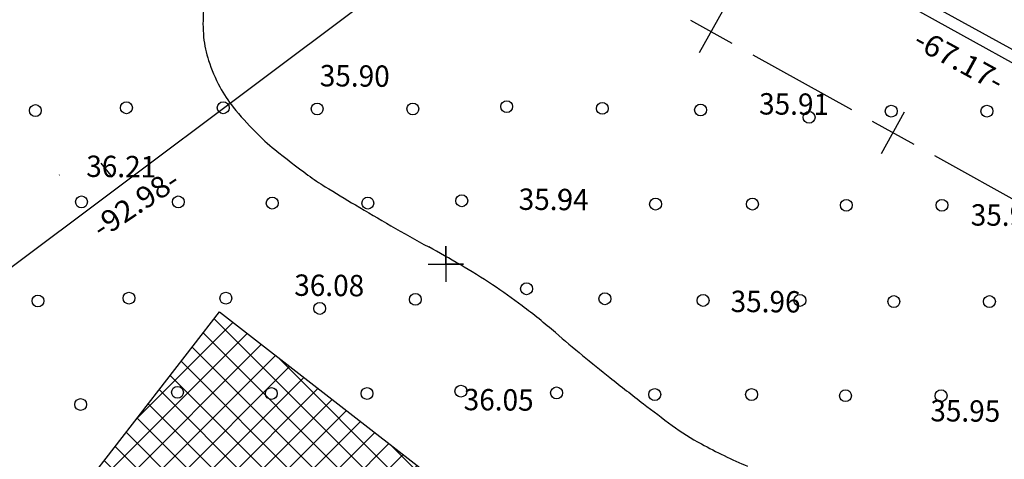
# Model space of a CAD drawing. Units: millimetres. Extents: x 553403 to 554244, y 6582372 to 6582966.
# Drawn here: x 553714 to 553797, y 6582734 to 6582771 of the extents above; entities that cross this region are included whole.
import ezdxf

# ---------------------------------------------------------------- set-up
doc = ezdxf.new("R2010")
doc.units = ezdxf.units.MM
for name, pattern in [('K5LT32770', [0]), ('K5LT32772', [0]), ('K5LT32791', [0]), ('K5LT32792', [0]), ('K5LT32795', [0]), ('K5LT32800', [0]), ('K5LT32803', [0]), ('K5LT_AXLED', [19.5, 15, -1.5, 1.5, -1.5]), ('K5LT_THIN', [0])]:
    doc.linetypes.add(name, pattern=pattern)
doc.layers.add('Системный слой', color=7, linetype='Continuous')
doc.layers.add('Системный слой VIEW1', color=7, linetype='Continuous')

# ---------------------------------------------------------------- blocks, each defined once
blk = doc.blocks.new('*L64')
at = {"layer": 'Системный слой', "color": 154, "linetype": 'K5LT32800'}
for p, q in [((303.2234707967641, 358.9590194255838), (295.4768468396762, 365.0932241009289)), ((307.9273140642492, 355.2342565452201), (304.7914185525925, 357.7174317987959)), ((307.6009539352087, 358.0437919278364), (305.1177786816329, 354.9078964161797)), ((317.241886804197, 347.8584634298268), (309.4952618200775, 353.9926689184322)), ((321.6193699426416, 346.9432359320793), (319.1361946890657, 343.8073404204226)), ((321.945730071682, 344.133700549463), (318.8098345600253, 346.6168758030389)), ((331.2603028116298, 336.7579074340697), (323.5136778275104, 342.8921129226751)), ((335.9641460791149, 333.0331445537059), (332.8282505674582, 335.5163198072818)), ((335.6377859500744, 335.8426799363222), (333.1546106964986, 332.7067844246655)), ((345.2787188190626, 325.6573514383126), (337.5320938349432, 331.791556926918)), ((349.9825620865477, 321.9325885579489), (346.846666574891, 324.4157638115248)), ((349.6562019575073, 324.7421239405652), (347.1730267039314, 321.6062284289085)), ((359.2971348264955, 314.5567954425556), (351.5505098423761, 320.691000931161)), ((363.6746179649401, 313.6415679448081), (361.1914427113643, 310.5056724331514)), ((364.0009780939806, 310.8320325621918), (360.8650825823239, 313.3152078157677)), ((373.3155508339284, 303.4562394467985), (365.5689258498089, 309.5904449354039))]:
    blk.add_line(p, q, dxfattribs=at)
blk = doc.blocks.new('*L81')
at = {"layer": 'Системный слой', "color": 154, "linetype": 'K5LT32800'}
for p, q in [((368.0536165408666, 395.6366872635926), (369.9943968471937, 399.1343110001561)), ((367.2751948257484, 398.355889285038), (370.7728185623119, 396.4151089787108)), ((372.5216304305937, 395.4447188255472), (380.8325245413795, 390.8331251170623)), ((383.3597581247794, 387.1435329424534), (385.3005384311066, 390.6411566790169)), ((382.5813364096613, 389.8627349638987), (386.0789601462247, 387.9219546575716)), ((387.8277720145065, 386.9515645044079), (396.1386661252923, 382.3399707959231))]:
    blk.add_line(p, q, dxfattribs=at)
blk = doc.blocks.new('*U215')
at = {"layer": 'Системный слой', "color": 94, "linetype": 'K5LT32770'}
for centre, radius, start, end in [((337.7190976187652, 398.0574745459354), 11.49765853288023, 174.4628009489118, 185.6821266664001), ((335.3873986329949, 397.8254746410868), 9.154446183146613, 185.6821266700131, 198.2607718365292), ((340.3585503434828, 399.4657509213185), 14.38921987505701, 198.2607718338783, 207.8963548214155), ((336.8408499969458, 397.6035110240674), 10.40899963437854, 207.8963549895464, 219.2304949346562), ((352.2062910148474, 410.1488827036566), 30.24540879195541, 219.2304949336038, 224.5042684698722), ((344.3023154913047, 402.3805102079979), 19.16297041766168, 224.5042688480839, 231.1311405751177), ((383.8679044228578, 451.4692511016375), 82.21168420351256, 231.1311405744777, 233.5826529813817), ((347.0708476149542, 401.5905610265082), 20.22856461959601, 233.5826526597427, 238.5259862038907), ((444.232070760156, 560.3048011630646), 206.3213191943793, 238.5259862034271, 239.3527886906324), ((481.222977654363, 622.7355694545305), 278.8880334810469, 239.3527913489558, 240.0639359333238), ((432.1142947419388, 537.4572109270713), 180.4804058772349, 240.0639359333971, 241.2251836831351), ((285.8241222884348, 271.0790510138368), 123.4244125034144, 59.82094397622154, 61.22519488185156), ((320.1344807725931, 330.0797472463792), 55.17279819839867, 56.48384704955741, 59.82094397628507), ((322.8736552821314, 334.2156544549262), 50.21207189802715, 52.98573830865799, 56.48384715538023), ((318.3488975570602, 328.2142068136355), 57.72810850345564, 49.41022058931849, 52.98573830899623), ((458.123949619296, 491.3514486716932), 157.0993219140799, 229.4102216169337, 231.5774305535679), ((502.2207907302594, 546.9428169604263), 228.0565740042679, 231.5774305535322, 232.4770479535689), ((462.7301026002345, 495.5202252499631), 163.2198761610695, 232.4770500851699, 233.5404445945002), ((378.0680547782061, 380.9369643971195), 20.75238510107641, 233.5404445937205, 241.5916742059018), ((389.9536883441573, 402.9113512912637), 45.73521849972606, 241.591674332335, 247.0126251693929)]:
    blk.add_arc(centre, radius, start, end, dxfattribs=at)
blk = doc.blocks.new('*U259')
at = {"layer": 'Системный слой', "color": 15, "linetype": 'K5LT32791'}
blk.add_line((300.8428732768474, 446.6545497726521), (538.7458890944785, 314.645642385619), dxfattribs=at)
blk = doc.blocks.new('*U277')
at = {"layer": 'Системный слой', "color": 7, "linetype": 'K5LT32792'}
for p, q in [((346.6758732768307, 379.3205497728532), (346.6758732768307, 376.3205497728532)), ((346.6758732768307, 377.8205497728532), (346.6758732768307, 379.3205497728532)), ((345.1758732768307, 377.8205497728532), (348.1758732768307, 377.8205497728532)), ((348.1758732768307, 377.8205497728532), (346.6758732768307, 377.8205497728532))]:
    blk.add_line(p, q, dxfattribs=at)
blk = doc.blocks.new('*U1604')
at = {"layer": 'Системный слой', "color": 102, "linetype": 'K5LT32803'}
blk.add_circle((315.9207686270187, 366.0019161224237), 0.5, dxfattribs=at)
blk = doc.blocks.new('*U1611')
at = {"layer": 'Системный слой', "color": 102, "linetype": 'K5LT32803'}
blk.add_circle((336.0535554976044, 374.0890124885237), 0.5, dxfattribs=at)
blk = doc.blocks.new('*U1612')
at = {"layer": 'Системный слой', "color": 102, "linetype": 'K5LT32803'}
blk.add_circle((353.4775299949637, 375.7450064111372), 0.5, dxfattribs=at)
blk = doc.blocks.new('*U1614')
at = {"layer": 'Системный слой', "color": 102, "linetype": 'K5LT32803'}
blk.add_circle((356.6986188191762, 383.5627148270478), 0.5, dxfattribs=at)
blk = doc.blocks.new('*U1618')
at = {"layer": 'Системный слой', "color": 102, "linetype": 'K5LT32803'}
blk.add_circle((377.269658841013, 390.1772452218329), 0.5, dxfattribs=at)
blk = doc.blocks.new('*U1706')
at = {"layer": 'Системный слой', "color": 102, "linetype": 'K5LT32803'}
blk.add_circle((380.3344168374846, 366.7438590086868), 0.5, dxfattribs=at)
blk = doc.blocks.new('*U1707')
at = {"layer": 'Системный слой', "color": 102, "linetype": 'K5LT32803'}
blk.add_circle((388.3900105594015, 366.7438590086868), 0.5, dxfattribs=at)
blk = doc.blocks.new('*U1710')
at = {"layer": 'Системный слой', "color": 102, "linetype": 'K5LT32803'}
blk.add_circle((372.4261830496201, 366.842061318258), 0.5, dxfattribs=at)
blk = doc.blocks.new('*U1713')
at = {"layer": 'Системный слой', "color": 102, "linetype": 'K5LT32803'}
blk.add_circle((384.1900592208198, 390.6962027519813), 0.5, dxfattribs=at)
blk = doc.blocks.new('*U1714')
at = {"layer": 'Системный слой', "color": 102, "linetype": 'K5LT32803'}
blk.add_circle((392.2456529427385, 390.6962027519813), 0.5, dxfattribs=at)
blk = doc.blocks.new('*U1717')
at = {"layer": 'Системный слой', "color": 102, "linetype": 'K5LT32803'}
blk.add_circle((380.4050024131378, 382.7720406062772), 0.5, dxfattribs=at)
blk = doc.blocks.new('*U1718')
at = {"layer": 'Системный слой', "color": 102, "linetype": 'K5LT32803'}
blk.add_circle((388.4605961350566, 382.7720406062772), 0.5, dxfattribs=at)
blk = doc.blocks.new('*U1721')
at = {"layer": 'Системный слой', "color": 102, "linetype": 'K5LT32803'}
blk.add_circle((372.4967686252734, 382.8702429149171), 0.5, dxfattribs=at)
blk = doc.blocks.new('*U1723')
at = {"layer": 'Системный слой', "color": 102, "linetype": 'K5LT32803'}
blk.add_circle((384.4051381646944, 374.6680211553222), 0.5, dxfattribs=at)
blk = doc.blocks.new('*U1724')
at = {"layer": 'Системный слой', "color": 102, "linetype": 'K5LT32803'}
blk.add_circle((392.4607318867287, 374.6680211553222), 0.5, dxfattribs=at)
blk = doc.blocks.new('*U1727')
at = {"layer": 'Системный слой', "color": 102, "linetype": 'K5LT32803'}
blk.add_circle((376.49690437683, 374.766223463962), 0.5, dxfattribs=at)
blk = doc.blocks.new('*U1756')
at = {"layer": 'Системный слой', "color": 102, "linetype": 'K5LT32803'}
blk.add_circle((364.272351294226, 366.842061318258), 0.5, dxfattribs=at)
blk = doc.blocks.new('*U1757')
at = {"layer": 'Системный слой', "color": 102, "linetype": 'K5LT32803'}
blk.add_circle((331.9828341702772, 366.9293978733813), 0.5, dxfattribs=at)
blk = doc.blocks.new('*U1758')
at = {"layer": 'Системный слой', "color": 102, "linetype": 'K5LT32803'}
blk.add_circle((347.9466616801759, 367.1258011756336), 0.5, dxfattribs=at)
blk = doc.blocks.new('*U1759')
at = {"layer": 'Системный слой', "color": 102, "linetype": 'K5LT32803'}
blk.add_circle((356.0022554020928, 366.9784990277013), 0.5, dxfattribs=at)
blk = doc.blocks.new('*U1760')
at = {"layer": 'Системный слой', "color": 102, "linetype": 'K5LT32803'}
blk.add_circle((324.0746003824128, 367.0276001829525), 0.5, dxfattribs=at)
blk = doc.blocks.new('*U1763')
at = {"layer": 'Системный слой', "color": 102, "linetype": 'K5LT32803'}
blk.add_circle((312.107701761934, 390.7463170613965), 0.5, dxfattribs=at)
blk = doc.blocks.new('*U1766')
at = {"layer": 'Системный слой', "color": 102, "linetype": 'K5LT32803'}
blk.add_circle((312.3227807059242, 374.7181354647374), 0.5, dxfattribs=at)
blk = doc.blocks.new('*U1774')
at = {"layer": 'Системный слой', "color": 102, "linetype": 'K5LT32803'}
blk.add_circle((335.8384765536124, 390.8817416166758), 0.5, dxfattribs=at)
blk = doc.blocks.new('*U1775')
at = {"layer": 'Системный слой', "color": 102, "linetype": 'K5LT32803'}
blk.add_circle((343.8940702755293, 390.8817416166758), 0.5, dxfattribs=at)
blk = doc.blocks.new('*U1776')
at = {"layer": 'Системный слой', "color": 102, "linetype": 'K5LT32803'}
blk.add_circle((351.8023040635111, 391.0781449198594), 0.5, dxfattribs=at)
blk = doc.blocks.new('*U1777')
at = {"layer": 'Системный слой', "color": 102, "linetype": 'K5LT32803'}
blk.add_circle((359.857897785428, 390.9308427719271), 0.5, dxfattribs=at)
blk = doc.blocks.new('*U1778')
at = {"layer": 'Системный слой', "color": 102, "linetype": 'K5LT32803'}
blk.add_circle((319.7764110103539, 390.979943926247), 0.5, dxfattribs=at)
blk = doc.blocks.new('*U1779')
at = {"layer": 'Системный слой', "color": 102, "linetype": 'K5LT32803'}
blk.add_circle((327.9302427656306, 390.979943926247), 0.5, dxfattribs=at)
blk = doc.blocks.new('*U1780')
at = {"layer": 'Системный слой', "color": 102, "linetype": 'K5LT32803'}
blk.add_circle((364.3429368698811, 382.8702429149171), 0.5, dxfattribs=at)
blk = doc.blocks.new('*U1781')
at = {"layer": 'Системный слой', "color": 102, "linetype": 'K5LT32803'}
blk.add_circle((332.0534197459286, 382.9575794709718), 0.5, dxfattribs=at)
blk = doc.blocks.new('*U1782')
at = {"layer": 'Системный слой', "color": 102, "linetype": 'K5LT32803'}
blk.add_circle((340.1090134679629, 382.9575794709718), 0.5, dxfattribs=at)
blk = doc.blocks.new('*U1783')
at = {"layer": 'Системный слой', "color": 102, "linetype": 'K5LT32803'}
blk.add_circle((348.0172472558273, 383.1539827732241), 0.5, dxfattribs=at)
blk = doc.blocks.new('*U1784')
at = {"layer": 'Системный слой', "color": 102, "linetype": 'K5LT32803'}
blk.add_circle((315.9913542026719, 383.0557817796117), 0.5, dxfattribs=at)
blk = doc.blocks.new('*U1785')
at = {"layer": 'Системный слой', "color": 102, "linetype": 'K5LT32803'}
blk.add_circle((324.1451859580642, 383.0557817796117), 0.5, dxfattribs=at)
blk = doc.blocks.new('*U1786')
at = {"layer": 'Системный слой', "color": 102, "linetype": 'K5LT32803'}
blk.add_circle((344.1091492195213, 374.8535600200167), 0.5, dxfattribs=at)
blk = doc.blocks.new('*U1787')
at = {"layer": 'Системный слой', "color": 102, "linetype": 'K5LT32803'}
blk.add_circle((360.0729767293027, 374.9026611743366), 0.5, dxfattribs=at)
blk = doc.blocks.new('*U1788')
at = {"layer": 'Системный слой', "color": 102, "linetype": 'K5LT32803'}
blk.add_circle((319.9914899543459, 374.9517623286566), 0.5, dxfattribs=at)
blk = doc.blocks.new('*U1789')
at = {"layer": 'Системный слой', "color": 102, "linetype": 'K5LT32803'}
blk.add_circle((328.1453217096226, 374.9517623286566), 0.5, dxfattribs=at)
blk = doc.blocks.new('*U1790')
at = {"layer": 'Системный слой', "color": 102, "linetype": 'K5LT32803'}
blk.add_circle((368.1279936774475, 390.7944050615525), 0.5, dxfattribs=at)
blk = doc.blocks.new('*U1791')
at = {"layer": 'Системный слой', "color": 102, "linetype": 'K5LT32803'}
blk.add_circle((368.3430726214377, 374.766223463962), 0.5, dxfattribs=at)
blk = doc.blocks.new('*U2894')
at = {"layer": 'Системный слой', "color": 5, "linetype": 'K5LT_THIN'}
for p, q in [((312.2869093165984, 354.0425996458372), (327.6119832094112, 373.794614990602)), ((327.6119832094113, 373.7946149906019), (359.212239724631, 349.2767995841888)), ((343.9364084836513, 329.4865781493188), (312.2869093165984, 354.042599645837)), ((343.9364084836512, 329.4865781493188), (359.2614823764641, 349.2385934940837))]:
    blk.add_line(p, q, dxfattribs=at)
blk = doc.blocks.new('*U2893')
at = {"layer": 'Системный слой'}
h = blk.add_hatch(dxfattribs=at)
h.set_pattern_fill('НЕМЕТАЛЛ', color=31, style=0, pattern_type=0)
h.set_pattern_definition([(45, (0, 0), (-1.060660171779821, 1.060660171779821), []), (135, (0, 0), (-1.060660171779821, -1.060660171779821), [])])
h.paths.add_polyline_path([(343.9364084836511, 329.4865781493189), (359.2614823764641, 349.2385934940837), (327.6119832094112, 373.794614990602), (312.2869093165984, 354.0425996458372)])
blk.add_blockref('*U2894', (0, 0), dxfattribs=at)
blk = doc.blocks.new('*U3020')
at = {"layer": 'Системный слой VIEW1'}
blk.add_blockref('*U2893', (0, 0), dxfattribs=at)
blk = doc.blocks.new('*U3005')
at = {"layer": 'Системный слой VIEW1'}
blk.add_blockref('*U3020', (0, 0), dxfattribs=at)

msp = doc.modelspace()

# ---------------------------------------------------------------- linework, layer by layer
at = {"layer": 'Системный слой VIEW1', "color": 142, "linetype": 'K5LT32772'}
msp.add_line((553862.4751457403, 6582732.247130885), (553725.0474669201, 6582808.211433329), dxfattribs=at)
at = {"layer": 'Системный слой VIEW1', "color": 1, "linetype": 'K5LT32795'}
msp.add_line((553675.6424523321, 6582721.470499865), (553762.1992324328, 6582786.314989536), dxfattribs=at)
at = {"layer": 'Системный слой VIEW1', "color": 1, "linetype": 'K5LT_AXLED'}
for p, q in [((553721.9244896554, 6582757.322018984), (553720.9846893994, 6582758.48992997)), ((553717.4655727913, 6582757.513300993), (553717.425, 6582757.491800241))]:
    msp.add_line(p, q, dxfattribs=at)
at = {"layer": 'Системный слой VIEW1', "color": 5, "linetype": 'K5LT_THIN'}
for p, q in [((553750, 6582750), (553750, 6582751.5)), ((553750, 6582751.5), (553750, 6582748.5)), ((553748.5, 6582750), (553751.5, 6582750)), ((553751.5, 6582750), (553750, 6582750))]:
    msp.add_line(p, q, dxfattribs=at)
at = {"layer": 'Системный слой VIEW1', "color": 102, "linetype": 'K5LT32803'}
msp.add_circle((553743.3625546155, 6582739.108848101), 0.5, dxfattribs=at)

# ---------------------------------------------------------------- block references
at = {"layer": 'Системный слой VIEW1'}
for name in ['*U3005', '*U259', '*L81', '*U215', '*U1778', '*U1779', '*U1774', '*U1775', '*U1776', '*U1777', '*U1790', '*U1763', '*U1618', '*U1713', '*U1714', '*U1614', '*U1784', '*U1785', '*U1781', '*U1782', '*U1783', '*U1780', '*U1721', '*U1717', '*U1718', '*U277', '*U1612', '*U1766', '*U1788', '*U1789', '*U1786', '*U1787', '*U1791', '*U1727', '*U1723', '*U1724', '*U1611', '*U2894', '*U1760', '*U1757', '*U1758', '*U1759', '*U1756', '*U1710', '*U1706', '*U1707', '*U1604', '*L64']:
    msp.add_blockref(name, (553403.3241267232, 6582372.179450227), dxfattribs=at)

# ---------------------------------------------------------------- texts
at = {"layer": 'Системный слой VIEW1', "lineweight": 0, "char_height": 1.799999952316284, "attachment_point": 7}
for s, insert, width, rotation in [('\\H1.8;\\fSansSerif;\\C1;\\W1.04;-67.17-', (553789.2349723598, 6582768.340514735), 10.15999921162923, 331.38787598477467), ('\\H1.8;\\fGOST type A;\\C7;\\W0.96;35.90', (553739.379, 6582764.967), 6.223000208536783, 359.53478504770396), ('\\H1.8;\\fGOST type A;\\C7;\\W0.96;35.91', (553776.378, 6582762.596000001), 5.715000152587891, 359.53478504770396), ('\\H1.8;\\fGOST type A;\\C7;\\W0.96;36.21', (553719.71, 6582757.34), 5.905500411987305, 359.53478504770396), ('\\H1.8;\\fSansSerif;\\C1;\\W1.04;-92.98-', (553720.9846893994, 6582752.089526738), 10.15999921162923, 33.81214803950882), ('\\H1.8;\\fGOST type A;\\C7;\\W0.96;35.94', (553756.129, 6582754.569000001), 6.223000208536783, 359.53478504770396), ('\\H1.8;\\fGOST type A;\\C7;\\W0.96;35.90', (553794.202, 6582753.244000001), 6.223000208536783, 359.53478504770396), ('\\H1.8;\\fGOST type A;\\C7;\\W0.96;36.08', (553737.23, 6582747.333), 6.413500467936197, 359.53478504770396), ('\\H1.8;\\fGOST type A;\\C7;\\W0.96;35.96', (553773.98, 6582745.97), 6.223000208536783, 359.53478504770396), ('\\H1.8;\\fGOST type A;\\C7;\\W0.96;36.05', (553751.499, 6582737.703), 6.223000208536783, 359.53478504770396), ('\\H1.8;\\fGOST type A;\\C7;\\W0.96;35.95', (553790.801, 6582736.767), 6.032499949137369, 359.53478504770396)]:
    msp.add_mtext(s, dxfattribs=dict(at, insert=insert, width=width, rotation=rotation))

doc.saveas('drawing.dxf')
